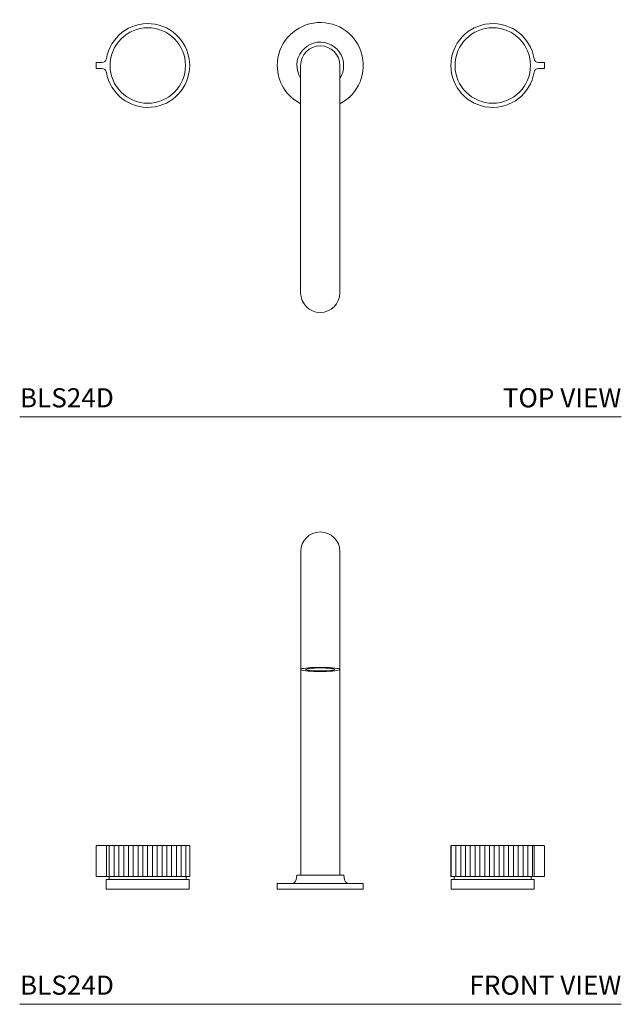
# Model space of a CAD drawing. Units: inches. Extents: x 130.2 to 167.6, y -28.7 to -3.
# Drawn here: x 130.2 to 145.9, y -28.7 to -3 of the extents above; entities that cross this region are included whole.
import ezdxf
from ezdxf.enums import TextEntityAlignment as Align

# ---------------------------------------------------------------- set-up
doc = ezdxf.new("R2010")
doc.units = ezdxf.units.IN
doc.header["$LTSCALE"] = 2
doc.header["$MEASUREMENT"] = 0
doc.layers.add('WATERWORKS FITTINGS', color=7, linetype='Continuous', lineweight=9)
doc.styles.add('GOTHAM BOOK', font='GOTHMBOK.TTF', dxfattribs={"height": 0.5})

# ---------------------------------------------------------------- blocks, each defined once
blk = doc.blocks.new('BLS24D TOP')
at = {"layer": 'WATERWORKS FITTINGS'}
for p, q in [((-1.348, -0.079), (-1.348, 0.079)), ((-1.348, 0.079), (-1.195, 0.079)), ((3.988, 0), (3.988, -5.889)), ((5.012, -5.889), (5.012, 0)), ((10.348, 0.079), (10.195, 0.079)), ((10.348, -0.079), (10.348, 0.079)), ((-1.195, -0.079), (-1.348, -0.079)), ((10.195, -0.079), (10.348, -0.079)), ((3.988, -5.889), (3.988, -5.935)), ((5.012, -5.935), (5.012, -5.889))]:
    blk.add_line(p, q, dxfattribs=at)
for centre in [(0, 0), (9, 0)]:
    blk.add_circle(centre, 0.984, dxfattribs=at)
for centre, radius, start, end in [((0, 0), 1.093, 189.3579, 170.6421), ((4.5, 0), 1.122, 297.1383, 180), ((9, 0), 1.093, 9.3579, 350.6421), ((4.5, 0), 0.61, 0, 212.9959), ((4.5, 0), 0.512, 90, 180), ((4.5, 0), 0.512, 0, 90), ((-1.195, 0.197), 0.118, 270, 350.6421), ((4.5, 0), 1.122, 180, 242.8617), ((4.5, 0), 0.61, 327.0041, 0), ((10.195, 0.197), 0.118, 189.3579, 270), ((-1.195, -0.197), 0.118, 9.3579, 90), ((10.195, -0.197), 0.118, 90, 170.6421), ((4.5, -5.932), 0.512, 180.247, 359.753)]:
    blk.add_arc(centre, radius, start, end, dxfattribs=at)
blk = doc.blocks.new('BLS24D FRONT')
at = {"layer": 'WATERWORKS FITTINGS'}
h = blk.add_hatch(dxfattribs=at)
h.set_pattern_fill('ANSI31', color=251, angle=45)
h.set_pattern_definition([(90, (-167.12481, 2.66133), (-0.125, 0), [])])
h.paths.add_polyline_path([(-1.078, 1.139), (-1.064, 1.139), (1.078, 1.139), (1.093, 1.125), (1.093, 0.332), (1.092, 0.332), (1.092, 0.332), (1.092, 0.332), (1.092, 0.332), (1.091, 0.332), (1.09, 0.332), (1.089, 0.332), (1.088, 0.332), (1.087, 0.332), (1.086, 0.332), (1.084, 0.332), (1.083, 0.332), (1.081, 0.332), (1.079, 0.332), (1.077, 0.332), (1.075, 0.332), (1.072, 0.332), (1.07, 0.332), (1.067, 0.332), (1.064, 0.332), (1.061, 0.332), (1.058, 0.332), (1.055, 0.332), (1.052, 0.332), (1.048, 0.332), (1.045, 0.332), (1.04, 0.332), (1.037, 0.332), (1.032, 0.332), (1.028, 0.332), (1.024, 0.332), (1.02, 0.332), (1.014, 0.332), (1.01, 0.332), (1.005, 0.332), (1, 0.332), (0.994, 0.332), (0.99, 0.332), (0.99, 0.332), (0.984, 0.332), (0.979, 0.332), (0.979, 0.332), (0.972, 0.332), (0.968, 0.332), (0.967, 0.332), (0.96, 0.332), (0.956, 0.332), (0.955, 0.332), (0.948, 0.332), (0.943, 0.332), (0.942, 0.332), (0.935, 0.332), (0.93, 0.332), (0.929, 0.332), (0.921, 0.332), (0.917, 0.332), (0.915, 0.332), (0.907, 0.332), (0.903, 0.332), (0.901, 0.332), (0.893, 0.332), (0.888, 0.332), (0.886, 0.332), (0.878, 0.332), (0.873, 0.332), (0.871, 0.332), (0.863, 0.332), (0.858, 0.332), (0.856, 0.332), (0.847, 0.332), (0.842, 0.332), (0.839, 0.332), (0.83, 0.332), (0.826, 0.332), (0.823, 0.332), (0.813, 0.332), (0.809, 0.332), (0.806, 0.332), (0.796, 0.332), (0.792, 0.332), (0.788, 0.332), (0.778, 0.332), (0.774, 0.332), (0.77, 0.332), (0.76, 0.332), (0.756, 0.332), (0.752, 0.332), (0.742, 0.332), (0.738, 0.332), (0.733, 0.332), (0.723, 0.332), (0.719, 0.332), (0.714, 0.332), (0.704, 0.332), (0.699, 0.332), (0.695, 0.332), (0.684, 0.332), (0.68, 0.332), (0.675, 0.332), (0.664, 0.332), (0.66, 0.332), (0.655, 0.332), (0.643, 0.332), (0.639, 0.332), (0.634, 0.332), (0.622, 0.332), (0.618, 0.332), (0.613, 0.332), (0.601, 0.332), (0.597, 0.332), (0.592, 0.332), (0.58, 0.332), (0.576, 0.332), (0.57, 0.332), (0.558, 0.332), (0.554, 0.332), (0.548, 0.332), (0.536, 0.332), (0.532, 0.332), (0.526, 0.332), (0.526, 0.332), (0.514, 0.332), (0.51, 0.332), (0.504, 0.332), (0.504, 0.332), (0.491, 0.332), (0.487, 0.332), (0.481, 0.332), (0.481, 0.332), (0.468, 0.332), (0.464, 0.332), (0.458, 0.332), (0.458, 0.332), (0.445, 0.332), (0.441, 0.332), (0.435, 0.332), (0.434, 0.332), (0.421, 0.332), (0.418, 0.332), (0.411, 0.332), (0.411, 0.332), (0.398, 0.332), (0.394, 0.332), (0.388, 0.332), (0.387, 0.332), (0.374, 0.332), (0.37, 0.332), (0.364, 0.332), (0.363, 0.332), (0.35, 0.332), (0.346, 0.332), (0.34, 0.332), (0.339, 0.332), (0.325, 0.332), (0.322, 0.332), (0.316, 0.332), (0.315, 0.332), (0.301, 0.332), (0.298, 0.332), (0.291, 0.332), (0.29, 0.332), (0.276, 0.332), (0.273, 0.332), (0.267, 0.332), (0.265, 0.332), (0.252, 0.332), (0.248, 0.332), (0.242, 0.332), (0.24, 0.332), (0.227, 0.332), (0.224, 0.332), (0.217, 0.332), (0.215, 0.332), (0.202, 0.332), (0.199, 0.332), (0.192, 0.332), (0.19, 0.332), (0.176, 0.332), (0.174, 0.332), (0.167, 0.332), (0.165, 0.332), (0.151, 0.332), (0.148, 0.332), (0.142, 0.332), (0.14, 0.332), (0.126, 0.332), (0.123, 0.332), (0.116, 0.332), (0.115, 0.332), (0.1, 0.332), (0.098, 0.332), (0.091, 0.332), (0.089, 0.332), (0.075, 0.332), (0.073, 0.332), (0.066, 0.332), (0.064, 0.332), (0.05, 0.332), (0.047, 0.332), (0.04, 0.332), (0.038, 0.332), (0.024, 0.332), (0.022, 0.332), (0.015, 0.332), (0.013, 0.332), (-0.002, 0.332), (-0.004, 0.332), (-0.011, 0.332), (-0.013, 0.332), (-0.027, 0.332), (-0.029, 0.332), (-0.036, 0.332), (-0.038, 0.332), (-0.053, 0.332), (-0.055, 0.332), (-0.061, 0.332), (-0.064, 0.332), (-0.078, 0.332), (-0.087, 0.332), (-0.089, 0.332), (-0.103, 0.332), (-0.112, 0.332), (-0.115, 0.332), (-0.129, 0.332), (-0.137, 0.332), (-0.14, 0.332), (-0.154, 0.332), (-0.163, 0.332), (-0.165, 0.332), (-0.179, 0.332), (-0.188, 0.332), (-0.191, 0.332), (-0.205, 0.332), (-0.213, 0.332), (-0.216, 0.332), (-0.23, 0.332), (-0.238, 0.332), (-0.241, 0.332), (-0.254, 0.332), (-0.262, 0.332), (-0.265, 0.332), (-0.279, 0.332), (-0.287, 0.332), (-0.29, 0.332), (-0.304, 0.332), (-0.311, 0.332), (-0.315, 0.332), (-0.328, 0.332), (-0.336, 0.332), (-0.339, 0.332), (-0.353, 0.332), (-0.36, 0.332), (-0.363, 0.332), (-0.377, 0.332), (-0.384, 0.332), (-0.387, 0.332), (-0.4, 0.332), (-0.407, 0.332), (-0.411, 0.332), (-0.424, 0.332), (-0.431, 0.332), (-0.435, 0.332), (-0.447, 0.332), (-0.454, 0.332), (-0.458, 0.332), (-0.471, 0.332), (-0.477, 0.332), (-0.481, 0.332), (-0.494, 0.332), (-0.5, 0.332), (-0.504, 0.332), (-0.516, 0.332), (-0.522, 0.332), (-0.526, 0.332), (-0.539, 0.332), (-0.544, 0.332), (-0.548, 0.332), (-0.561, 0.332), (-0.566, 0.332), (-0.57, 0.332), (-0.582, 0.332), (-0.588, 0.332), (-0.592, 0.332), (-0.604, 0.332), (-0.609, 0.332), (-0.613, 0.332), (-0.625, 0.332), (-0.63, 0.332), (-0.634, 0.332), (-0.646, 0.332), (-0.651, 0.332), (-0.655, 0.332), (-0.666, 0.332), (-0.671, 0.332), (-0.675, 0.332), (-0.686, 0.332), (-0.691, 0.332), (-0.695, 0.332), (-0.706, 0.332), (-0.71, 0.332), (-0.714, 0.332), (-0.725, 0.332), (-0.729, 0.332), (-0.734, 0.332), (-0.744, 0.332), (-0.748, 0.332), (-0.752, 0.332), (-0.763, 0.332), (-0.766, 0.332), (-0.771, 0.332), (-0.781, 0.332), (-0.784, 0.332), (-0.788, 0.332), (-0.798, 0.332), (-0.802, 0.332), (-0.806, 0.332), (-0.815, 0.332), (-0.819, 0.332), (-0.823, 0.332), (-0.832, 0.332), (-0.835, 0.332), (-0.84, 0.332), (-0.849, 0.332), (-0.851, 0.332), (-0.856, 0.332), (-0.864, 0.332), (-0.867, 0.332), (-0.871, 0.332), (-0.88, 0.332), (-0.882, 0.332), (-0.886, 0.332), (-0.895, 0.332), (-0.901, 0.332), (-0.909, 0.332), (-0.915, 0.332), (-0.923, 0.332), (-0.929, 0.332), (-0.936, 0.332), (-0.942, 0.332), (-0.949, 0.332), (-0.955, 0.332), (-0.962, 0.332), (-0.967, 0.332), (-0.974, 0.332), (-0.979, 0.332), (-0.985, 0.332), (-0.99, 0.332), (-0.996, 0.332), (-1, 0.332), (-1.006, 0.332), (-1.01, 0.332), (-1.016, 0.332), (-1.02, 0.332), (-1.025, 0.332), (-1.029, 0.332), (-1.078, 0.332)])
h = blk.add_hatch(dxfattribs=at)
h.set_pattern_fill('ANSI31', color=251, angle=45)
h.set_pattern_definition([(90, (27.91892, -26.56688), (-0.125, 0), [])])
h.paths.add_polyline_path([(10.078, 1.139), (10.064, 1.139), (7.922, 1.139), (7.907, 1.125), (7.907, 0.332), (7.908, 0.332), (7.908, 0.332), (7.908, 0.332), (7.908, 0.332), (7.909, 0.332), (7.91, 0.332), (7.911, 0.332), (7.912, 0.332), (7.913, 0.332), (7.914, 0.332), (7.916, 0.332), (7.917, 0.332), (7.919, 0.332), (7.921, 0.332), (7.923, 0.332), (7.925, 0.332), (7.928, 0.332), (7.93, 0.332), (7.933, 0.332), (7.936, 0.332), (7.939, 0.332), (7.942, 0.332), (7.945, 0.332), (7.948, 0.332), (7.952, 0.332), (7.955, 0.332), (7.96, 0.332), (7.963, 0.332), (7.968, 0.332), (7.972, 0.332), (7.976, 0.332), (7.98, 0.332), (7.986, 0.332), (7.99, 0.332), (7.995, 0.332), (8, 0.332), (8.006, 0.332), (8.01, 0.332), (8.01, 0.332), (8.016, 0.332), (8.021, 0.332), (8.021, 0.332), (8.028, 0.332), (8.032, 0.332), (8.033, 0.332), (8.04, 0.332), (8.044, 0.332), (8.045, 0.332), (8.052, 0.332), (8.057, 0.332), (8.058, 0.332), (8.065, 0.332), (8.07, 0.332), (8.071, 0.332), (8.079, 0.332), (8.083, 0.332), (8.085, 0.332), (8.093, 0.332), (8.097, 0.332), (8.099, 0.332), (8.107, 0.332), (8.112, 0.332), (8.114, 0.332), (8.122, 0.332), (8.127, 0.332), (8.129, 0.332), (8.137, 0.332), (8.142, 0.332), (8.144, 0.332), (8.153, 0.332), (8.158, 0.332), (8.161, 0.332), (8.17, 0.332), (8.174, 0.332), (8.177, 0.332), (8.187, 0.332), (8.191, 0.332), (8.194, 0.332), (8.204, 0.332), (8.208, 0.332), (8.212, 0.332), (8.222, 0.332), (8.226, 0.332), (8.23, 0.332), (8.24, 0.332), (8.244, 0.332), (8.248, 0.332), (8.258, 0.332), (8.262, 0.332), (8.267, 0.332), (8.277, 0.332), (8.281, 0.332), (8.286, 0.332), (8.296, 0.332), (8.301, 0.332), (8.305, 0.332), (8.316, 0.332), (8.32, 0.332), (8.325, 0.332), (8.336, 0.332), (8.34, 0.332), (8.345, 0.332), (8.357, 0.332), (8.361, 0.332), (8.366, 0.332), (8.378, 0.332), (8.382, 0.332), (8.387, 0.332), (8.399, 0.332), (8.403, 0.332), (8.408, 0.332), (8.42, 0.332), (8.424, 0.332), (8.43, 0.332), (8.442, 0.332), (8.446, 0.332), (8.452, 0.332), (8.464, 0.332), (8.468, 0.332), (8.474, 0.332), (8.474, 0.332), (8.486, 0.332), (8.49, 0.332), (8.496, 0.332), (8.496, 0.332), (8.509, 0.332), (8.513, 0.332), (8.519, 0.332), (8.519, 0.332), (8.532, 0.332), (8.536, 0.332), (8.542, 0.332), (8.542, 0.332), (8.555, 0.332), (8.559, 0.332), (8.565, 0.332), (8.566, 0.332), (8.579, 0.332), (8.582, 0.332), (8.589, 0.332), (8.589, 0.332), (8.602, 0.332), (8.606, 0.332), (8.612, 0.332), (8.613, 0.332), (8.626, 0.332), (8.63, 0.332), (8.636, 0.332), (8.637, 0.332), (8.65, 0.332), (8.654, 0.332), (8.66, 0.332), (8.661, 0.332), (8.675, 0.332), (8.678, 0.332), (8.684, 0.332), (8.685, 0.332), (8.699, 0.332), (8.702, 0.332), (8.709, 0.332), (8.71, 0.332), (8.724, 0.332), (8.727, 0.332), (8.733, 0.332), (8.735, 0.332), (8.748, 0.332), (8.752, 0.332), (8.758, 0.332), (8.76, 0.332), (8.773, 0.332), (8.776, 0.332), (8.783, 0.332), (8.785, 0.332), (8.798, 0.332), (8.801, 0.332), (8.808, 0.332), (8.81, 0.332), (8.824, 0.332), (8.826, 0.332), (8.833, 0.332), (8.835, 0.332), (8.849, 0.332), (8.852, 0.332), (8.858, 0.332), (8.86, 0.332), (8.874, 0.332), (8.877, 0.332), (8.884, 0.332), (8.885, 0.332), (8.9, 0.332), (8.902, 0.332), (8.909, 0.332), (8.911, 0.332), (8.925, 0.332), (8.927, 0.332), (8.934, 0.332), (8.936, 0.332), (8.95, 0.332), (8.953, 0.332), (8.96, 0.332), (8.962, 0.332), (8.976, 0.332), (8.978, 0.332), (8.985, 0.332), (8.987, 0.332), (9.002, 0.332), (9.004, 0.332), (9.011, 0.332), (9.013, 0.332), (9.027, 0.332), (9.029, 0.332), (9.036, 0.332), (9.038, 0.332), (9.053, 0.332), (9.055, 0.332), (9.061, 0.332), (9.064, 0.332), (9.078, 0.332), (9.087, 0.332), (9.089, 0.332), (9.103, 0.332), (9.112, 0.332), (9.115, 0.332), (9.129, 0.332), (9.137, 0.332), (9.14, 0.332), (9.154, 0.332), (9.163, 0.332), (9.165, 0.332), (9.179, 0.332), (9.188, 0.332), (9.191, 0.332), (9.205, 0.332), (9.213, 0.332), (9.216, 0.332), (9.23, 0.332), (9.238, 0.332), (9.241, 0.332), (9.254, 0.332), (9.262, 0.332), (9.265, 0.332), (9.279, 0.332), (9.287, 0.332), (9.29, 0.332), (9.304, 0.332), (9.311, 0.332), (9.315, 0.332), (9.328, 0.332), (9.336, 0.332), (9.339, 0.332), (9.353, 0.332), (9.36, 0.332), (9.363, 0.332), (9.377, 0.332), (9.384, 0.332), (9.387, 0.332), (9.4, 0.332), (9.407, 0.332), (9.411, 0.332), (9.424, 0.332), (9.431, 0.332), (9.435, 0.332), (9.447, 0.332), (9.454, 0.332), (9.458, 0.332), (9.471, 0.332), (9.477, 0.332), (9.481, 0.332), (9.494, 0.332), (9.5, 0.332), (9.504, 0.332), (9.516, 0.332), (9.522, 0.332), (9.526, 0.332), (9.539, 0.332), (9.544, 0.332), (9.548, 0.332), (9.561, 0.332), (9.566, 0.332), (9.57, 0.332), (9.582, 0.332), (9.588, 0.332), (9.592, 0.332), (9.604, 0.332), (9.609, 0.332), (9.613, 0.332), (9.625, 0.332), (9.63, 0.332), (9.634, 0.332), (9.646, 0.332), (9.651, 0.332), (9.655, 0.332), (9.666, 0.332), (9.671, 0.332), (9.675, 0.332), (9.686, 0.332), (9.691, 0.332), (9.695, 0.332), (9.706, 0.332), (9.71, 0.332), (9.714, 0.332), (9.725, 0.332), (9.729, 0.332), (9.734, 0.332), (9.744, 0.332), (9.748, 0.332), (9.752, 0.332), (9.763, 0.332), (9.766, 0.332), (9.771, 0.332), (9.781, 0.332), (9.784, 0.332), (9.788, 0.332), (9.798, 0.332), (9.802, 0.332), (9.806, 0.332), (9.815, 0.332), (9.819, 0.332), (9.823, 0.332), (9.832, 0.332), (9.835, 0.332), (9.84, 0.332), (9.849, 0.332), (9.851, 0.332), (9.856, 0.332), (9.864, 0.332), (9.867, 0.332), (9.871, 0.332), (9.88, 0.332), (9.882, 0.332), (9.886, 0.332), (9.895, 0.332), (9.901, 0.332), (9.909, 0.332), (9.915, 0.332), (9.923, 0.332), (9.929, 0.332), (9.936, 0.332), (9.942, 0.332), (9.949, 0.332), (9.955, 0.332), (9.962, 0.332), (9.967, 0.332), (9.974, 0.332), (9.979, 0.332), (9.985, 0.332), (9.99, 0.332), (9.996, 0.332), (10, 0.332), (10.006, 0.332), (10.01, 0.332), (10.016, 0.332), (10.02, 0.332), (10.025, 0.332), (10.029, 0.332), (10.078, 0.332)])
for p, q in [((3.988, 8.811), (3.988, 6.167)), ((5.012, 6.167), (5.012, 8.811)), ((3.988, 6.167), (3.988, 5.736)), ((5.012, 5.736), (5.012, 6.167)), ((3.988, 5.736), (3.988, 0.366)), ((5.012, 0.366), (5.012, 5.736)), ((-1.334, 1.139), (-1.348, 1.125)), ((-1.348, 0.332), (-1.348, 1.125)), ((-1.195, 1.139), (-1.334, 1.139)), ((-1.064, 1.139), (-1.195, 1.139)), ((-1.078, 1.125), (-1.064, 1.139)), ((-1.078, 0.332), (-1.078, 1.125)), ((1.078, 1.139), (-1.064, 1.139)), ((-0.984, 1.139), (-0.984, 1.144)), ((0.984, 1.144), (-0.984, 1.144)), ((0.984, 1.144), (0.984, 1.139)), ((1.078, 1.139), (1.093, 1.125)), ((1.092, 1.125), (1.093, 1.125)), ((1.093, 1.125), (1.093, 0.332)), ((7.922, 1.139), (7.907, 1.125)), ((7.907, 1.125), (7.907, 0.332)), ((7.908, 1.125), (7.907, 1.125)), ((7.922, 1.139), (10.064, 1.139)), ((8.016, 1.144), (8.016, 1.139)), ((8.016, 1.144), (9.984, 1.144)), ((9.984, 1.139), (9.984, 1.144)), ((10.078, 1.125), (10.064, 1.139)), ((10.064, 1.139), (10.195, 1.139)), ((10.078, 0.332), (10.078, 1.125)), ((10.195, 1.139), (10.334, 1.139)), ((10.334, 1.139), (10.348, 1.125)), ((10.348, 0.332), (10.348, 1.125)), ((-1.348, 0.332), (-1.195, 0.332)), ((-1.195, 0.332), (-1.078, 0.332)), ((-1.029, 0.332), (-1.078, 0.332)), ((-1.025, 0.332), (-1.029, 0.332)), ((-1.02, 0.332), (-1.025, 0.332)), ((-1.016, 0.332), (-1.02, 0.332)), ((-1.01, 0.332), (-1.016, 0.332)), ((-1.006, 0.332), (-1.01, 0.332)), ((-1, 0.332), (-1.006, 0.332)), ((-1.004, 0.256), (-1.004, 0.332)), ((-0.996, 0.332), (-1, 0.332)), ((-0.99, 0.332), (-0.996, 0.332)), ((-0.996, 0.332), (-0.996, 0.332)), ((-0.985, 0.332), (-0.99, 0.332)), ((-0.979, 0.332), (-0.985, 0.332)), ((-0.985, 0.332), (-0.985, 0.332)), ((-0.974, 0.332), (-0.979, 0.332)), ((-0.967, 0.332), (-0.974, 0.332)), ((-0.974, 0.332), (-0.974, 0.332)), ((-0.962, 0.332), (-0.967, 0.332)), ((-0.955, 0.332), (-0.962, 0.332)), ((-0.962, 0.332), (-0.962, 0.332)), ((-0.95, 0.332), (-0.955, 0.332)), ((-0.95, 0.332), (-0.949, 0.332)), ((-0.942, 0.332), (-0.949, 0.332)), ((-0.938, 0.332), (-0.942, 0.332)), ((-0.938, 0.332), (-0.936, 0.332)), ((-0.929, 0.332), (-0.936, 0.332)), ((-0.924, 0.332), (-0.929, 0.332)), ((-0.924, 0.332), (-0.923, 0.332)), ((-0.915, 0.332), (-0.923, 0.332)), ((-0.911, 0.332), (-0.915, 0.332)), ((-0.911, 0.332), (-0.909, 0.332)), ((-0.901, 0.332), (-0.909, 0.332)), ((-0.897, 0.332), (-0.901, 0.332)), ((-0.897, 0.332), (-0.895, 0.332)), ((-0.886, 0.332), (-0.895, 0.332)), ((-0.882, 0.332), (-0.886, 0.332)), ((-0.882, 0.332), (-0.88, 0.332)), ((-0.871, 0.332), (-0.88, 0.332)), ((-0.867, 0.332), (-0.871, 0.332)), ((-0.867, 0.332), (-0.864, 0.332)), ((-0.856, 0.332), (-0.864, 0.332)), ((-0.851, 0.332), (-0.856, 0.332)), ((-0.851, 0.332), (-0.849, 0.332)), ((-0.84, 0.332), (-0.849, 0.332)), ((-0.835, 0.332), (-0.84, 0.332)), ((-0.835, 0.332), (-0.832, 0.332)), ((-0.823, 0.332), (-0.832, 0.332)), ((-0.819, 0.332), (-0.823, 0.332)), ((-0.819, 0.332), (-0.815, 0.332)), ((-0.806, 0.332), (-0.815, 0.332)), ((-0.802, 0.332), (-0.806, 0.332)), ((-0.802, 0.332), (-0.798, 0.332)), ((-0.788, 0.332), (-0.798, 0.332)), ((-0.784, 0.332), (-0.788, 0.332)), ((-0.784, 0.332), (-0.781, 0.332)), ((-0.771, 0.332), (-0.781, 0.332)), ((-0.766, 0.332), (-0.771, 0.332)), ((-0.766, 0.332), (-0.763, 0.332)), ((-0.752, 0.332), (-0.763, 0.332)), ((-0.748, 0.332), (-0.752, 0.332)), ((-0.748, 0.332), (-0.744, 0.332)), ((-0.734, 0.332), (-0.744, 0.332)), ((-0.729, 0.332), (-0.734, 0.332)), ((-0.729, 0.332), (-0.725, 0.332)), ((-0.714, 0.332), (-0.725, 0.332)), ((-0.71, 0.332), (-0.714, 0.332)), ((-0.71, 0.332), (-0.706, 0.332)), ((-0.695, 0.332), (-0.706, 0.332)), ((-0.691, 0.332), (-0.695, 0.332)), ((-0.691, 0.332), (-0.686, 0.332)), ((-0.675, 0.332), (-0.686, 0.332)), ((-0.671, 0.332), (-0.675, 0.332)), ((-0.671, 0.332), (-0.666, 0.332)), ((-0.655, 0.332), (-0.666, 0.332)), ((-0.651, 0.332), (-0.655, 0.332)), ((-0.651, 0.332), (-0.646, 0.332)), ((-0.634, 0.332), (-0.646, 0.332)), ((-0.63, 0.332), (-0.634, 0.332)), ((-0.63, 0.332), (-0.625, 0.332)), ((-0.613, 0.332), (-0.625, 0.332)), ((-0.609, 0.332), (-0.613, 0.332)), ((-0.609, 0.332), (-0.604, 0.332)), ((-0.592, 0.332), (-0.604, 0.332)), ((-0.588, 0.332), (-0.592, 0.332)), ((-0.588, 0.332), (-0.582, 0.332)), ((-0.57, 0.332), (-0.582, 0.332)), ((-0.566, 0.332), (-0.57, 0.332)), ((-0.566, 0.332), (-0.561, 0.332)), ((-0.548, 0.332), (-0.561, 0.332)), ((-0.544, 0.332), (-0.548, 0.332)), ((-0.544, 0.332), (-0.539, 0.332)), ((-0.526, 0.332), (-0.539, 0.332)), ((-0.539, 0.332), (-0.539, 0.332)), ((-0.522, 0.332), (-0.526, 0.332)), ((-0.522, 0.332), (-0.516, 0.332)), ((-0.504, 0.332), (-0.516, 0.332)), ((-0.516, 0.332), (-0.516, 0.332)), ((-0.5, 0.332), (-0.504, 0.332)), ((-0.5, 0.332), (-0.494, 0.332)), ((-0.481, 0.332), (-0.494, 0.332)), ((-0.494, 0.332), (-0.494, 0.332)), ((-0.477, 0.332), (-0.481, 0.332)), ((-0.477, 0.332), (-0.471, 0.332)), ((-0.458, 0.332), (-0.471, 0.332)), ((-0.471, 0.332), (-0.471, 0.332)), ((-0.454, 0.332), (-0.458, 0.332)), ((-0.454, 0.332), (-0.448, 0.332)), ((-0.447, 0.332), (-0.448, 0.332)), ((-0.435, 0.332), (-0.447, 0.332)), ((-0.431, 0.332), (-0.435, 0.332)), ((-0.431, 0.332), (-0.425, 0.332)), ((-0.424, 0.332), (-0.425, 0.332)), ((-0.411, 0.332), (-0.424, 0.332)), ((-0.407, 0.332), (-0.411, 0.332)), ((-0.407, 0.332), (-0.401, 0.332)), ((-0.4, 0.332), (-0.401, 0.332)), ((-0.387, 0.332), (-0.4, 0.332)), ((-0.384, 0.332), (-0.387, 0.332)), ((-0.384, 0.332), (-0.377, 0.332)), ((-0.363, 0.332), (-0.377, 0.332)), ((-0.377, 0.332), (-0.377, 0.332)), ((-0.36, 0.332), (-0.363, 0.332)), ((-0.36, 0.332), (-0.353, 0.332)), ((-0.339, 0.332), (-0.353, 0.332)), ((-0.353, 0.332), (-0.353, 0.332)), ((-0.336, 0.332), (-0.339, 0.332)), ((-0.336, 0.332), (-0.329, 0.332)), ((-0.328, 0.332), (-0.329, 0.332)), ((-0.315, 0.332), (-0.328, 0.332)), ((-0.311, 0.332), (-0.315, 0.332)), ((-0.311, 0.332), (-0.305, 0.332)), ((-0.304, 0.332), (-0.305, 0.332)), ((-0.29, 0.332), (-0.304, 0.332)), ((-0.287, 0.332), (-0.29, 0.332)), ((-0.287, 0.332), (-0.28, 0.332)), ((-0.279, 0.332), (-0.28, 0.332)), ((-0.265, 0.332), (-0.279, 0.332)), ((-0.262, 0.332), (-0.265, 0.332)), ((-0.262, 0.332), (-0.256, 0.332)), ((-0.254, 0.332), (-0.256, 0.332)), ((-0.241, 0.332), (-0.254, 0.332)), ((-0.238, 0.332), (-0.241, 0.332)), ((-0.238, 0.332), (-0.231, 0.332)), ((-0.23, 0.332), (-0.231, 0.332)), ((-0.216, 0.332), (-0.23, 0.332)), ((-0.213, 0.332), (-0.216, 0.332)), ((-0.213, 0.332), (-0.206, 0.332)), ((-0.205, 0.332), (-0.206, 0.332)), ((-0.191, 0.332), (-0.205, 0.332)), ((-0.188, 0.332), (-0.191, 0.332)), ((-0.188, 0.332), (-0.181, 0.332)), ((-0.179, 0.332), (-0.181, 0.332)), ((-0.165, 0.332), (-0.179, 0.332)), ((-0.163, 0.332), (-0.165, 0.332)), ((-0.163, 0.332), (-0.156, 0.332)), ((-0.154, 0.332), (-0.156, 0.332)), ((-0.14, 0.332), (-0.154, 0.332)), ((-0.137, 0.332), (-0.14, 0.332)), ((-0.137, 0.332), (-0.131, 0.332)), ((-0.129, 0.332), (-0.131, 0.332)), ((-0.115, 0.332), (-0.129, 0.332)), ((-0.112, 0.332), (-0.115, 0.332)), ((-0.112, 0.332), (-0.105, 0.332)), ((-0.103, 0.332), (-0.105, 0.332)), ((-0.089, 0.332), (-0.103, 0.332)), ((-0.087, 0.332), (-0.089, 0.332)), ((-0.087, 0.332), (-0.08, 0.332)), ((-0.078, 0.332), (-0.08, 0.332)), ((-0.064, 0.332), (-0.078, 0.332)), ((-0.061, 0.332), (-0.064, 0.332)), ((-0.061, 0.332), (-0.055, 0.332)), ((-0.053, 0.332), (-0.055, 0.332)), ((-0.038, 0.332), (-0.053, 0.332)), ((-0.036, 0.332), (-0.038, 0.332)), ((-0.036, 0.332), (-0.029, 0.332)), ((-0.027, 0.332), (-0.029, 0.332)), ((-0.013, 0.332), (-0.027, 0.332)), ((-0.011, 0.332), (-0.013, 0.332)), ((-0.011, 0.332), (-0.004, 0.332)), ((-0.002, 0.332), (-0.004, 0.332)), ((0.013, 0.332), (-0.002, 0.332)), ((0.015, 0.332), (0.013, 0.332)), ((0.015, 0.332), (0.022, 0.332)), ((0.024, 0.332), (0.022, 0.332)), ((0.038, 0.332), (0.024, 0.332)), ((0.04, 0.332), (0.038, 0.332)), ((0.04, 0.332), (0.047, 0.332)), ((0.05, 0.332), (0.047, 0.332)), ((0.064, 0.332), (0.05, 0.332)), ((0.066, 0.332), (0.064, 0.332)), ((0.066, 0.332), (0.073, 0.332)), ((0.075, 0.332), (0.073, 0.332)), ((0.089, 0.332), (0.075, 0.332)), ((0.091, 0.332), (0.089, 0.332)), ((0.091, 0.332), (0.098, 0.332)), ((0.1, 0.332), (0.098, 0.332)), ((0.115, 0.332), (0.1, 0.332)), ((0.116, 0.332), (0.115, 0.332)), ((0.116, 0.332), (0.123, 0.332)), ((0.126, 0.332), (0.123, 0.332)), ((0.14, 0.332), (0.126, 0.332)), ((0.142, 0.332), (0.14, 0.332)), ((0.142, 0.332), (0.148, 0.332)), ((0.151, 0.332), (0.148, 0.332)), ((0.165, 0.332), (0.151, 0.332)), ((0.167, 0.332), (0.165, 0.332)), ((0.167, 0.332), (0.174, 0.332)), ((0.176, 0.332), (0.174, 0.332)), ((0.19, 0.332), (0.176, 0.332)), ((0.192, 0.332), (0.19, 0.332)), ((0.192, 0.332), (0.199, 0.332)), ((0.202, 0.332), (0.199, 0.332)), ((0.215, 0.332), (0.202, 0.332)), ((0.217, 0.332), (0.215, 0.332)), ((0.217, 0.332), (0.224, 0.332)), ((0.227, 0.332), (0.224, 0.332)), ((0.24, 0.332), (0.227, 0.332)), ((0.242, 0.332), (0.24, 0.332)), ((0.242, 0.332), (0.248, 0.332)), ((0.252, 0.332), (0.248, 0.332)), ((0.265, 0.332), (0.252, 0.332)), ((0.267, 0.332), (0.265, 0.332)), ((0.267, 0.332), (0.273, 0.332)), ((0.276, 0.332), (0.273, 0.332)), ((0.29, 0.332), (0.276, 0.332)), ((0.291, 0.332), (0.29, 0.332)), ((0.291, 0.332), (0.298, 0.332)), ((0.301, 0.332), (0.298, 0.332)), ((0.315, 0.332), (0.301, 0.332)), ((0.316, 0.332), (0.315, 0.332)), ((0.316, 0.332), (0.322, 0.332)), ((0.325, 0.332), (0.322, 0.332)), ((0.339, 0.332), (0.325, 0.332)), ((0.34, 0.332), (0.339, 0.332)), ((0.34, 0.332), (0.346, 0.332)), ((0.35, 0.332), (0.346, 0.332)), ((0.363, 0.332), (0.35, 0.332)), ((0.364, 0.332), (0.363, 0.332)), ((0.364, 0.332), (0.37, 0.332)), ((0.374, 0.332), (0.37, 0.332)), ((0.387, 0.332), (0.374, 0.332)), ((0.388, 0.332), (0.387, 0.332)), ((0.388, 0.332), (0.394, 0.332)), ((0.398, 0.332), (0.394, 0.332)), ((0.411, 0.332), (0.398, 0.332)), ((0.411, 0.332), (0.411, 0.332)), ((0.411, 0.332), (0.418, 0.332)), ((0.421, 0.332), (0.418, 0.332)), ((0.434, 0.332), (0.421, 0.332)), ((0.435, 0.332), (0.434, 0.332)), ((0.435, 0.332), (0.441, 0.332)), ((0.445, 0.332), (0.441, 0.332)), ((0.458, 0.332), (0.445, 0.332)), ((0.458, 0.332), (0.458, 0.332)), ((0.458, 0.332), (0.464, 0.332)), ((0.468, 0.332), (0.464, 0.332)), ((0.481, 0.332), (0.468, 0.332)), ((0.481, 0.332), (0.481, 0.332)), ((0.481, 0.332), (0.487, 0.332)), ((0.491, 0.332), (0.487, 0.332)), ((0.504, 0.332), (0.491, 0.332)), ((0.504, 0.332), (0.504, 0.332)), ((0.504, 0.332), (0.51, 0.332)), ((0.514, 0.332), (0.51, 0.332)), ((0.526, 0.332), (0.514, 0.332)), ((0.526, 0.332), (0.526, 0.332)), ((0.526, 0.332), (0.532, 0.332)), ((0.536, 0.332), (0.532, 0.332)), ((0.548, 0.332), (0.536, 0.332)), ((0.548, 0.332), (0.554, 0.332)), ((0.558, 0.332), (0.554, 0.332)), ((0.57, 0.332), (0.558, 0.332)), ((0.57, 0.332), (0.576, 0.332)), ((0.58, 0.332), (0.576, 0.332)), ((0.592, 0.332), (0.58, 0.332)), ((0.592, 0.332), (0.597, 0.332)), ((0.601, 0.332), (0.597, 0.332)), ((0.613, 0.332), (0.601, 0.332)), ((0.613, 0.332), (0.618, 0.332)), ((0.622, 0.332), (0.618, 0.332)), ((0.634, 0.332), (0.622, 0.332)), ((0.634, 0.332), (0.639, 0.332)), ((0.643, 0.332), (0.639, 0.332)), ((0.655, 0.332), (0.643, 0.332)), ((0.655, 0.332), (0.66, 0.332)), ((0.664, 0.332), (0.66, 0.332)), ((0.675, 0.332), (0.664, 0.332)), ((0.675, 0.332), (0.68, 0.332)), ((0.684, 0.332), (0.68, 0.332)), ((0.695, 0.332), (0.684, 0.332)), ((0.695, 0.332), (0.699, 0.332)), ((0.704, 0.332), (0.699, 0.332)), ((0.714, 0.332), (0.704, 0.332)), ((0.714, 0.332), (0.719, 0.332)), ((0.723, 0.332), (0.719, 0.332)), ((0.733, 0.332), (0.723, 0.332)), ((0.733, 0.332), (0.738, 0.332)), ((0.742, 0.332), (0.738, 0.332)), ((0.752, 0.332), (0.742, 0.332)), ((0.752, 0.332), (0.756, 0.332)), ((0.76, 0.332), (0.756, 0.332)), ((0.77, 0.332), (0.76, 0.332)), ((0.77, 0.332), (0.774, 0.332)), ((0.778, 0.332), (0.774, 0.332)), ((0.788, 0.332), (0.778, 0.332)), ((0.788, 0.332), (0.792, 0.332)), ((0.796, 0.332), (0.792, 0.332)), ((0.806, 0.332), (0.796, 0.332)), ((0.806, 0.332), (0.809, 0.332)), ((0.813, 0.332), (0.809, 0.332)), ((0.823, 0.332), (0.813, 0.332)), ((0.823, 0.332), (0.826, 0.332)), ((0.83, 0.332), (0.826, 0.332)), ((0.839, 0.332), (0.83, 0.332)), ((0.839, 0.332), (0.842, 0.332)), ((0.847, 0.332), (0.842, 0.332)), ((0.856, 0.332), (0.847, 0.332)), ((0.856, 0.332), (0.858, 0.332)), ((0.863, 0.332), (0.858, 0.332)), ((0.871, 0.332), (0.863, 0.332)), ((0.871, 0.332), (0.873, 0.332)), ((0.878, 0.332), (0.873, 0.332)), ((0.886, 0.332), (0.878, 0.332)), ((0.886, 0.332), (0.888, 0.332)), ((0.893, 0.332), (0.888, 0.332)), ((0.901, 0.332), (0.893, 0.332)), ((0.901, 0.332), (0.903, 0.332)), ((0.907, 0.332), (0.903, 0.332)), ((0.915, 0.332), (0.907, 0.332)), ((0.915, 0.332), (0.917, 0.332)), ((0.921, 0.332), (0.917, 0.332)), ((0.929, 0.332), (0.921, 0.332)), ((0.929, 0.332), (0.93, 0.332)), ((0.935, 0.332), (0.93, 0.332)), ((0.942, 0.332), (0.935, 0.332)), ((0.942, 0.332), (0.943, 0.332)), ((0.948, 0.332), (0.943, 0.332)), ((0.955, 0.332), (0.948, 0.332)), ((0.955, 0.332), (0.956, 0.332)), ((0.96, 0.332), (0.956, 0.332)), ((0.967, 0.332), (0.96, 0.332)), ((0.967, 0.332), (0.968, 0.332)), ((0.972, 0.332), (0.968, 0.332)), ((0.979, 0.332), (0.972, 0.332)), ((0.979, 0.332), (0.979, 0.332)), ((0.984, 0.332), (0.979, 0.332)), ((0.99, 0.332), (0.984, 0.332)), ((0.99, 0.332), (0.99, 0.332)), ((0.994, 0.332), (0.99, 0.332)), ((1, 0.332), (0.994, 0.332)), ((1.005, 0.332), (1, 0.332)), ((1.004, 0.332), (1.004, 0.256)), ((1.01, 0.332), (1.005, 0.332)), ((1.014, 0.332), (1.01, 0.332)), ((1.02, 0.332), (1.014, 0.332)), ((1.024, 0.332), (1.02, 0.332)), ((1.028, 0.332), (1.024, 0.332)), ((1.032, 0.332), (1.028, 0.332)), ((1.037, 0.332), (1.032, 0.332)), ((1.04, 0.332), (1.037, 0.332)), ((1.045, 0.332), (1.04, 0.332)), ((1.048, 0.332), (1.045, 0.332)), ((1.052, 0.332), (1.048, 0.332)), ((1.055, 0.332), (1.052, 0.332)), ((1.058, 0.332), (1.055, 0.332)), ((1.061, 0.332), (1.058, 0.332)), ((1.064, 0.332), (1.061, 0.332)), ((1.067, 0.332), (1.064, 0.332)), ((1.07, 0.332), (1.067, 0.332)), ((1.072, 0.332), (1.07, 0.332)), ((1.075, 0.332), (1.072, 0.332)), ((1.077, 0.332), (1.075, 0.332)), ((1.079, 0.332), (1.077, 0.332)), ((1.081, 0.332), (1.079, 0.332)), ((1.083, 0.332), (1.081, 0.332)), ((1.084, 0.332), (1.083, 0.332)), ((1.086, 0.332), (1.084, 0.332)), ((1.087, 0.332), (1.086, 0.332)), ((1.088, 0.332), (1.087, 0.332)), ((1.089, 0.332), (1.088, 0.332)), ((1.09, 0.332), (1.089, 0.332)), ((1.091, 0.332), (1.09, 0.332)), ((1.092, 0.332), (1.091, 0.332)), ((1.092, 0.332), (1.092, 0.332)), ((1.092, 0.332), (1.092, 0.332)), ((1.092, 0.332), (1.092, 0.332)), ((1.093, 0.332), (1.092, 0.332)), ((3.89, 0.366), (3.868, 0.25)), ((5.11, 0.366), (3.89, 0.366)), ((5.132, 0.25), (5.11, 0.366)), ((7.907, 0.332), (7.908, 0.332)), ((7.908, 0.332), (7.909, 0.332)), ((7.908, 0.332), (7.908, 0.332)), ((7.908, 0.332), (7.908, 0.332)), ((7.908, 0.332), (7.908, 0.332)), ((7.909, 0.332), (7.91, 0.332)), ((7.91, 0.332), (7.911, 0.332)), ((7.911, 0.332), (7.912, 0.332)), ((7.912, 0.332), (7.913, 0.332)), ((7.913, 0.332), (7.914, 0.332)), ((7.914, 0.332), (7.916, 0.332)), ((7.916, 0.332), (7.917, 0.332)), ((7.917, 0.332), (7.919, 0.332)), ((7.919, 0.332), (7.921, 0.332)), ((7.921, 0.332), (7.923, 0.332)), ((7.923, 0.332), (7.925, 0.332)), ((7.925, 0.332), (7.928, 0.332)), ((7.928, 0.332), (7.93, 0.332)), ((7.93, 0.332), (7.933, 0.332)), ((7.933, 0.332), (7.936, 0.332)), ((7.936, 0.332), (7.939, 0.332)), ((7.939, 0.332), (7.942, 0.332)), ((7.942, 0.332), (7.945, 0.332)), ((7.945, 0.332), (7.948, 0.332)), ((7.948, 0.332), (7.952, 0.332)), ((7.952, 0.332), (7.955, 0.332)), ((7.955, 0.332), (7.96, 0.332)), ((7.96, 0.332), (7.963, 0.332)), ((7.963, 0.332), (7.968, 0.332)), ((7.968, 0.332), (7.972, 0.332)), ((7.972, 0.332), (7.976, 0.332)), ((7.976, 0.332), (7.98, 0.332)), ((7.98, 0.332), (7.986, 0.332)), ((7.986, 0.332), (7.99, 0.332)), ((7.99, 0.332), (7.995, 0.332)), ((7.995, 0.332), (8, 0.332)), ((7.996, 0.332), (7.996, 0.256)), ((8, 0.332), (8.006, 0.332)), ((8.006, 0.332), (8.01, 0.332)), ((8.01, 0.332), (8.016, 0.332)), ((8.01, 0.332), (8.01, 0.332)), ((8.016, 0.332), (8.021, 0.332)), ((8.021, 0.332), (8.028, 0.332)), ((8.021, 0.332), (8.021, 0.332)), ((8.028, 0.332), (8.032, 0.332)), ((8.033, 0.332), (8.032, 0.332)), ((8.033, 0.332), (8.04, 0.332)), ((8.04, 0.332), (8.044, 0.332)), ((8.045, 0.332), (8.044, 0.332)), ((8.045, 0.332), (8.052, 0.332)), ((8.052, 0.332), (8.057, 0.332)), ((8.058, 0.332), (8.057, 0.332)), ((8.058, 0.332), (8.065, 0.332)), ((8.065, 0.332), (8.07, 0.332)), ((8.071, 0.332), (8.07, 0.332)), ((8.071, 0.332), (8.079, 0.332)), ((8.079, 0.332), (8.083, 0.332)), ((8.085, 0.332), (8.083, 0.332)), ((8.085, 0.332), (8.093, 0.332)), ((8.093, 0.332), (8.097, 0.332)), ((8.099, 0.332), (8.097, 0.332)), ((8.099, 0.332), (8.107, 0.332)), ((8.107, 0.332), (8.112, 0.332)), ((8.114, 0.332), (8.112, 0.332)), ((8.114, 0.332), (8.122, 0.332)), ((8.122, 0.332), (8.127, 0.332)), ((8.129, 0.332), (8.127, 0.332)), ((8.129, 0.332), (8.137, 0.332)), ((8.137, 0.332), (8.142, 0.332)), ((8.144, 0.332), (8.142, 0.332)), ((8.144, 0.332), (8.153, 0.332)), ((8.153, 0.332), (8.158, 0.332)), ((8.161, 0.332), (8.158, 0.332)), ((8.161, 0.332), (8.17, 0.332)), ((8.17, 0.332), (8.174, 0.332)), ((8.177, 0.332), (8.174, 0.332)), ((8.177, 0.332), (8.187, 0.332)), ((8.187, 0.332), (8.191, 0.332)), ((8.194, 0.332), (8.191, 0.332)), ((8.194, 0.332), (8.204, 0.332)), ((8.204, 0.332), (8.208, 0.332)), ((8.212, 0.332), (8.208, 0.332)), ((8.212, 0.332), (8.222, 0.332)), ((8.222, 0.332), (8.226, 0.332)), ((8.23, 0.332), (8.226, 0.332)), ((8.23, 0.332), (8.24, 0.332)), ((8.24, 0.332), (8.244, 0.332)), ((8.248, 0.332), (8.244, 0.332)), ((8.248, 0.332), (8.258, 0.332)), ((8.258, 0.332), (8.262, 0.332)), ((8.267, 0.332), (8.262, 0.332)), ((8.267, 0.332), (8.277, 0.332)), ((8.277, 0.332), (8.281, 0.332)), ((8.286, 0.332), (8.281, 0.332)), ((8.286, 0.332), (8.296, 0.332)), ((8.296, 0.332), (8.301, 0.332)), ((8.305, 0.332), (8.301, 0.332)), ((8.305, 0.332), (8.316, 0.332)), ((8.316, 0.332), (8.32, 0.332)), ((8.325, 0.332), (8.32, 0.332)), ((8.325, 0.332), (8.336, 0.332)), ((8.336, 0.332), (8.34, 0.332)), ((8.345, 0.332), (8.34, 0.332)), ((8.345, 0.332), (8.357, 0.332)), ((8.357, 0.332), (8.361, 0.332)), ((8.366, 0.332), (8.361, 0.332)), ((8.366, 0.332), (8.378, 0.332)), ((8.378, 0.332), (8.382, 0.332)), ((8.387, 0.332), (8.382, 0.332)), ((8.387, 0.332), (8.399, 0.332)), ((8.399, 0.332), (8.403, 0.332)), ((8.408, 0.332), (8.403, 0.332)), ((8.408, 0.332), (8.42, 0.332)), ((8.42, 0.332), (8.424, 0.332)), ((8.43, 0.332), (8.424, 0.332)), ((8.43, 0.332), (8.442, 0.332)), ((8.442, 0.332), (8.446, 0.332)), ((8.452, 0.332), (8.446, 0.332)), ((8.452, 0.332), (8.464, 0.332)), ((8.464, 0.332), (8.468, 0.332)), ((8.474, 0.332), (8.468, 0.332)), ((8.474, 0.332), (8.486, 0.332)), ((8.474, 0.332), (8.474, 0.332)), ((8.486, 0.332), (8.49, 0.332)), ((8.496, 0.332), (8.49, 0.332)), ((8.496, 0.332), (8.509, 0.332)), ((8.496, 0.332), (8.496, 0.332)), ((8.509, 0.332), (8.513, 0.332)), ((8.519, 0.332), (8.513, 0.332)), ((8.519, 0.332), (8.532, 0.332)), ((8.519, 0.332), (8.519, 0.332)), ((8.532, 0.332), (8.536, 0.332)), ((8.542, 0.332), (8.536, 0.332)), ((8.542, 0.332), (8.555, 0.332)), ((8.542, 0.332), (8.542, 0.332)), ((8.555, 0.332), (8.559, 0.332)), ((8.565, 0.332), (8.559, 0.332)), ((8.565, 0.332), (8.566, 0.332)), ((8.566, 0.332), (8.579, 0.332)), ((8.579, 0.332), (8.582, 0.332)), ((8.589, 0.332), (8.582, 0.332)), ((8.589, 0.332), (8.602, 0.332)), ((8.589, 0.332), (8.589, 0.332)), ((8.602, 0.332), (8.606, 0.332)), ((8.612, 0.332), (8.606, 0.332)), ((8.612, 0.332), (8.613, 0.332)), ((8.613, 0.332), (8.626, 0.332)), ((8.626, 0.332), (8.63, 0.332)), ((8.636, 0.332), (8.63, 0.332)), ((8.636, 0.332), (8.637, 0.332)), ((8.637, 0.332), (8.65, 0.332)), ((8.65, 0.332), (8.654, 0.332)), ((8.66, 0.332), (8.654, 0.332)), ((8.66, 0.332), (8.661, 0.332)), ((8.661, 0.332), (8.675, 0.332)), ((8.675, 0.332), (8.678, 0.332)), ((8.684, 0.332), (8.678, 0.332)), ((8.684, 0.332), (8.685, 0.332)), ((8.685, 0.332), (8.699, 0.332)), ((8.699, 0.332), (8.702, 0.332)), ((8.709, 0.332), (8.702, 0.332)), ((8.709, 0.332), (8.71, 0.332)), ((8.71, 0.332), (8.724, 0.332)), ((8.724, 0.332), (8.727, 0.332)), ((8.733, 0.332), (8.727, 0.332)), ((8.733, 0.332), (8.735, 0.332)), ((8.735, 0.332), (8.748, 0.332)), ((8.748, 0.332), (8.752, 0.332)), ((8.758, 0.332), (8.752, 0.332)), ((8.758, 0.332), (8.76, 0.332)), ((8.76, 0.332), (8.773, 0.332)), ((8.773, 0.332), (8.776, 0.332)), ((8.783, 0.332), (8.776, 0.332)), ((8.783, 0.332), (8.785, 0.332)), ((8.785, 0.332), (8.798, 0.332)), ((8.798, 0.332), (8.801, 0.332)), ((8.808, 0.332), (8.801, 0.332)), ((8.808, 0.332), (8.81, 0.332)), ((8.81, 0.332), (8.824, 0.332)), ((8.824, 0.332), (8.826, 0.332)), ((8.833, 0.332), (8.826, 0.332)), ((8.833, 0.332), (8.835, 0.332)), ((8.835, 0.332), (8.849, 0.332)), ((8.849, 0.332), (8.852, 0.332)), ((8.858, 0.332), (8.852, 0.332)), ((8.858, 0.332), (8.86, 0.332)), ((8.86, 0.332), (8.874, 0.332)), ((8.874, 0.332), (8.877, 0.332)), ((8.884, 0.332), (8.877, 0.332)), ((8.884, 0.332), (8.885, 0.332)), ((8.885, 0.332), (8.9, 0.332)), ((8.9, 0.332), (8.902, 0.332)), ((8.909, 0.332), (8.902, 0.332)), ((8.909, 0.332), (8.911, 0.332)), ((8.911, 0.332), (8.925, 0.332)), ((8.925, 0.332), (8.927, 0.332)), ((8.934, 0.332), (8.927, 0.332)), ((8.934, 0.332), (8.936, 0.332)), ((8.936, 0.332), (8.95, 0.332)), ((8.95, 0.332), (8.953, 0.332)), ((8.96, 0.332), (8.953, 0.332)), ((8.96, 0.332), (8.962, 0.332)), ((8.962, 0.332), (8.976, 0.332)), ((8.976, 0.332), (8.978, 0.332)), ((8.985, 0.332), (8.978, 0.332)), ((8.985, 0.332), (8.987, 0.332)), ((8.987, 0.332), (9.002, 0.332)), ((9.002, 0.332), (9.004, 0.332)), ((9.011, 0.332), (9.004, 0.332)), ((9.011, 0.332), (9.013, 0.332)), ((9.013, 0.332), (9.027, 0.332)), ((9.027, 0.332), (9.029, 0.332)), ((9.036, 0.332), (9.029, 0.332)), ((9.036, 0.332), (9.038, 0.332)), ((9.038, 0.332), (9.053, 0.332)), ((9.053, 0.332), (9.055, 0.332)), ((9.061, 0.332), (9.055, 0.332)), ((9.061, 0.332), (9.064, 0.332)), ((9.064, 0.332), (9.078, 0.332)), ((9.078, 0.332), (9.08, 0.332)), ((9.087, 0.332), (9.08, 0.332)), ((9.087, 0.332), (9.089, 0.332)), ((9.089, 0.332), (9.103, 0.332)), ((9.103, 0.332), (9.105, 0.332)), ((9.112, 0.332), (9.105, 0.332)), ((9.112, 0.332), (9.115, 0.332)), ((9.115, 0.332), (9.129, 0.332)), ((9.129, 0.332), (9.131, 0.332)), ((9.137, 0.332), (9.131, 0.332)), ((9.137, 0.332), (9.14, 0.332)), ((9.14, 0.332), (9.154, 0.332)), ((9.154, 0.332), (9.156, 0.332)), ((9.163, 0.332), (9.156, 0.332)), ((9.163, 0.332), (9.165, 0.332)), ((9.165, 0.332), (9.179, 0.332)), ((9.179, 0.332), (9.181, 0.332)), ((9.188, 0.332), (9.181, 0.332)), ((9.188, 0.332), (9.191, 0.332)), ((9.191, 0.332), (9.205, 0.332)), ((9.205, 0.332), (9.206, 0.332)), ((9.213, 0.332), (9.206, 0.332)), ((9.213, 0.332), (9.216, 0.332)), ((9.216, 0.332), (9.23, 0.332)), ((9.23, 0.332), (9.231, 0.332)), ((9.238, 0.332), (9.231, 0.332)), ((9.238, 0.332), (9.241, 0.332)), ((9.241, 0.332), (9.254, 0.332)), ((9.254, 0.332), (9.256, 0.332)), ((9.262, 0.332), (9.256, 0.332)), ((9.262, 0.332), (9.265, 0.332)), ((9.265, 0.332), (9.279, 0.332)), ((9.279, 0.332), (9.28, 0.332)), ((9.287, 0.332), (9.28, 0.332)), ((9.287, 0.332), (9.29, 0.332)), ((9.29, 0.332), (9.304, 0.332)), ((9.304, 0.332), (9.305, 0.332)), ((9.311, 0.332), (9.305, 0.332)), ((9.311, 0.332), (9.315, 0.332)), ((9.315, 0.332), (9.328, 0.332)), ((9.328, 0.332), (9.329, 0.332)), ((9.336, 0.332), (9.329, 0.332)), ((9.336, 0.332), (9.339, 0.332)), ((9.339, 0.332), (9.353, 0.332)), ((9.353, 0.332), (9.353, 0.332)), ((9.36, 0.332), (9.353, 0.332)), ((9.36, 0.332), (9.363, 0.332)), ((9.363, 0.332), (9.377, 0.332)), ((9.377, 0.332), (9.377, 0.332)), ((9.384, 0.332), (9.377, 0.332)), ((9.384, 0.332), (9.387, 0.332)), ((9.387, 0.332), (9.4, 0.332)), ((9.4, 0.332), (9.401, 0.332)), ((9.407, 0.332), (9.401, 0.332)), ((9.407, 0.332), (9.411, 0.332)), ((9.411, 0.332), (9.424, 0.332)), ((9.424, 0.332), (9.425, 0.332)), ((9.431, 0.332), (9.425, 0.332)), ((9.431, 0.332), (9.435, 0.332)), ((9.435, 0.332), (9.447, 0.332)), ((9.447, 0.332), (9.448, 0.332)), ((9.454, 0.332), (9.448, 0.332)), ((9.454, 0.332), (9.458, 0.332)), ((9.458, 0.332), (9.471, 0.332)), ((9.471, 0.332), (9.471, 0.332)), ((9.477, 0.332), (9.471, 0.332)), ((9.477, 0.332), (9.481, 0.332)), ((9.481, 0.332), (9.494, 0.332)), ((9.494, 0.332), (9.494, 0.332)), ((9.5, 0.332), (9.494, 0.332)), ((9.5, 0.332), (9.504, 0.332)), ((9.504, 0.332), (9.516, 0.332)), ((9.516, 0.332), (9.516, 0.332)), ((9.522, 0.332), (9.516, 0.332)), ((9.522, 0.332), (9.526, 0.332)), ((9.526, 0.332), (9.539, 0.332)), ((9.539, 0.332), (9.539, 0.332)), ((9.544, 0.332), (9.539, 0.332)), ((9.544, 0.332), (9.548, 0.332)), ((9.548, 0.332), (9.561, 0.332)), ((9.566, 0.332), (9.561, 0.332)), ((9.566, 0.332), (9.57, 0.332)), ((9.57, 0.332), (9.582, 0.332)), ((9.588, 0.332), (9.582, 0.332)), ((9.588, 0.332), (9.592, 0.332)), ((9.592, 0.332), (9.604, 0.332)), ((9.609, 0.332), (9.604, 0.332)), ((9.609, 0.332), (9.613, 0.332)), ((9.613, 0.332), (9.625, 0.332)), ((9.63, 0.332), (9.625, 0.332)), ((9.63, 0.332), (9.634, 0.332)), ((9.634, 0.332), (9.646, 0.332)), ((9.651, 0.332), (9.646, 0.332)), ((9.651, 0.332), (9.655, 0.332)), ((9.655, 0.332), (9.666, 0.332)), ((9.671, 0.332), (9.666, 0.332)), ((9.671, 0.332), (9.675, 0.332)), ((9.675, 0.332), (9.686, 0.332)), ((9.691, 0.332), (9.686, 0.332)), ((9.691, 0.332), (9.695, 0.332)), ((9.695, 0.332), (9.706, 0.332)), ((9.71, 0.332), (9.706, 0.332)), ((9.71, 0.332), (9.714, 0.332)), ((9.714, 0.332), (9.725, 0.332)), ((9.729, 0.332), (9.725, 0.332)), ((9.729, 0.332), (9.734, 0.332)), ((9.734, 0.332), (9.744, 0.332)), ((9.748, 0.332), (9.744, 0.332)), ((9.748, 0.332), (9.752, 0.332)), ((9.752, 0.332), (9.763, 0.332)), ((9.766, 0.332), (9.763, 0.332)), ((9.766, 0.332), (9.771, 0.332)), ((9.771, 0.332), (9.781, 0.332)), ((9.784, 0.332), (9.781, 0.332)), ((9.784, 0.332), (9.788, 0.332)), ((9.788, 0.332), (9.798, 0.332)), ((9.802, 0.332), (9.798, 0.332)), ((9.802, 0.332), (9.806, 0.332)), ((9.806, 0.332), (9.815, 0.332)), ((9.819, 0.332), (9.815, 0.332)), ((9.819, 0.332), (9.823, 0.332)), ((9.823, 0.332), (9.832, 0.332)), ((9.835, 0.332), (9.832, 0.332)), ((9.835, 0.332), (9.84, 0.332)), ((9.84, 0.332), (9.849, 0.332)), ((9.851, 0.332), (9.849, 0.332)), ((9.851, 0.332), (9.856, 0.332)), ((9.856, 0.332), (9.864, 0.332)), ((9.867, 0.332), (9.864, 0.332)), ((9.867, 0.332), (9.871, 0.332)), ((9.871, 0.332), (9.88, 0.332)), ((9.882, 0.332), (9.88, 0.332)), ((9.882, 0.332), (9.886, 0.332)), ((9.886, 0.332), (9.895, 0.332)), ((9.897, 0.332), (9.895, 0.332)), ((9.897, 0.332), (9.901, 0.332)), ((9.901, 0.332), (9.909, 0.332)), ((9.911, 0.332), (9.909, 0.332)), ((9.911, 0.332), (9.915, 0.332)), ((9.915, 0.332), (9.923, 0.332)), ((9.924, 0.332), (9.923, 0.332)), ((9.924, 0.332), (9.929, 0.332)), ((9.929, 0.332), (9.936, 0.332)), ((9.938, 0.332), (9.936, 0.332)), ((9.938, 0.332), (9.942, 0.332)), ((9.942, 0.332), (9.949, 0.332)), ((9.95, 0.332), (9.949, 0.332)), ((9.95, 0.332), (9.955, 0.332)), ((9.955, 0.332), (9.962, 0.332)), ((9.962, 0.332), (9.962, 0.332)), ((9.962, 0.332), (9.967, 0.332)), ((9.967, 0.332), (9.974, 0.332)), ((9.974, 0.332), (9.974, 0.332)), ((9.974, 0.332), (9.979, 0.332)), ((9.979, 0.332), (9.985, 0.332)), ((9.985, 0.332), (9.985, 0.332)), ((9.985, 0.332), (9.99, 0.332)), ((9.99, 0.332), (9.996, 0.332)), ((9.996, 0.332), (9.996, 0.332)), ((9.996, 0.332), (10, 0.332)), ((10, 0.332), (10.006, 0.332)), ((10.004, 0.256), (10.004, 0.332)), ((10.006, 0.332), (10.01, 0.332)), ((10.01, 0.332), (10.016, 0.332)), ((10.016, 0.332), (10.02, 0.332)), ((10.02, 0.332), (10.025, 0.332)), ((10.025, 0.332), (10.029, 0.332)), ((10.029, 0.332), (10.078, 0.332)), ((10.195, 0.332), (10.078, 0.332)), ((10.348, 0.332), (10.195, 0.332)), ((-1.083, 0), (-1.083, 0.256)), ((-1.083, 0.256), (1.083, 0.256)), ((-1.083, 0), (1.083, 0)), ((1.083, 0.256), (1.083, 0)), ((5.622, 0.154), (3.378, 0.154)), ((3.378, 0), (3.378, 0.154)), ((5.622, 0), (3.378, 0)), ((5.622, 0), (5.622, 0.154)), ((7.917, 0.256), (7.917, 0)), ((10.083, 0.256), (7.917, 0.256)), ((10.083, 0), (7.917, 0)), ((10.083, 0), (10.083, 0.256))]:
    blk.add_line(p, q, dxfattribs=at)
at = {"layer": 'WATERWORKS FITTINGS', "flags": 128}
for points in [[(4.5, 5.683), (4.416, 5.683), (4.334, 5.686), (4.256, 5.689), (4.186, 5.694), (4.123, 5.7), (4.072, 5.707), (4.031, 5.715), (4.004, 5.723), (3.99, 5.732), (3.99, 5.741), (4.004, 5.749), (4.031, 5.758), (4.072, 5.765), (4.123, 5.772), (4.186, 5.778), (4.256, 5.783), (4.334, 5.787), (4.416, 5.789), (4.5, 5.79), (4.584, 5.789), (4.666, 5.787), (4.744, 5.783), (4.814, 5.778), (4.877, 5.772), (4.928, 5.765), (4.969, 5.758), (4.996, 5.749), (5.01, 5.741), (5.01, 5.732), (4.996, 5.723), (4.969, 5.715), (4.928, 5.707), (4.877, 5.7), (4.814, 5.694), (4.744, 5.689), (4.666, 5.686), (4.584, 5.683), (4.5, 5.683)], [(4.874, 5.736), (4.867, 5.729), (4.846, 5.721), (4.811, 5.714), (4.764, 5.709), (4.708, 5.704), (4.643, 5.7), (4.573, 5.698), (4.5, 5.697), (4.427, 5.698), (4.357, 5.7), (4.292, 5.704), (4.236, 5.709), (4.189, 5.714), (4.154, 5.721), (4.133, 5.729), (4.126, 5.736), (4.133, 5.744), (4.154, 5.751), (4.189, 5.758), (4.236, 5.764), (4.292, 5.769), (4.357, 5.772), (4.427, 5.775), (4.5, 5.775), (4.573, 5.775), (4.643, 5.772), (4.708, 5.769), (4.764, 5.764), (4.811, 5.758), (4.846, 5.751), (4.867, 5.744), (4.874, 5.736)]]:
    blk.add_lwpolyline(points, dxfattribs=at)
at = {"layer": 'WATERWORKS FITTINGS'}
for centre, radius, start, end in [((4.5, 8.811), 0.512, 0, 180), ((3.752, 0.272), 0.118, 270, 349.5), ((5.248, 0.272), 0.118, 190.5, 270)]:
    blk.add_arc(centre, radius, start, end, dxfattribs=at)

msp = doc.modelspace()

# ---------------------------------------------------------------- linework, layer by layer
at = {"layer": 'WATERWORKS FITTINGS', "color": 251}
for p, q in [((130.162, -13.35), (145.858, -13.35)), ((130.164, -28.673), (145.858, -28.673))]:
    msp.add_line(p, q, dxfattribs=at)

# ---------------------------------------------------------------- block references
at = {"layer": 'WATERWORKS FITTINGS'}
for name, p in [('BLS24D TOP', (133.504, -4.181)), ('BLS24D FRONT', (133.505, -25.673))]:
    msp.add_blockref(name, p, dxfattribs=at)

# ---------------------------------------------------------------- texts
at = {"layer": 'WATERWORKS FITTINGS', "color": 251, "style": 'GOTHAM BOOK'}
for p in [(130.167, -13.1), (130.169, -28.423)]:
    msp.add_text('BLS24D', height=0.5, dxfattribs=at).set_placement(p)
for s, p in [('TOP VIEW', (145.858, -13.1)), ('FRONT VIEW', (145.858, -28.423))]:
    msp.add_text(s, height=0.5, dxfattribs=at).set_placement(p, align=Align.RIGHT)

doc.saveas('drawing.dxf')
